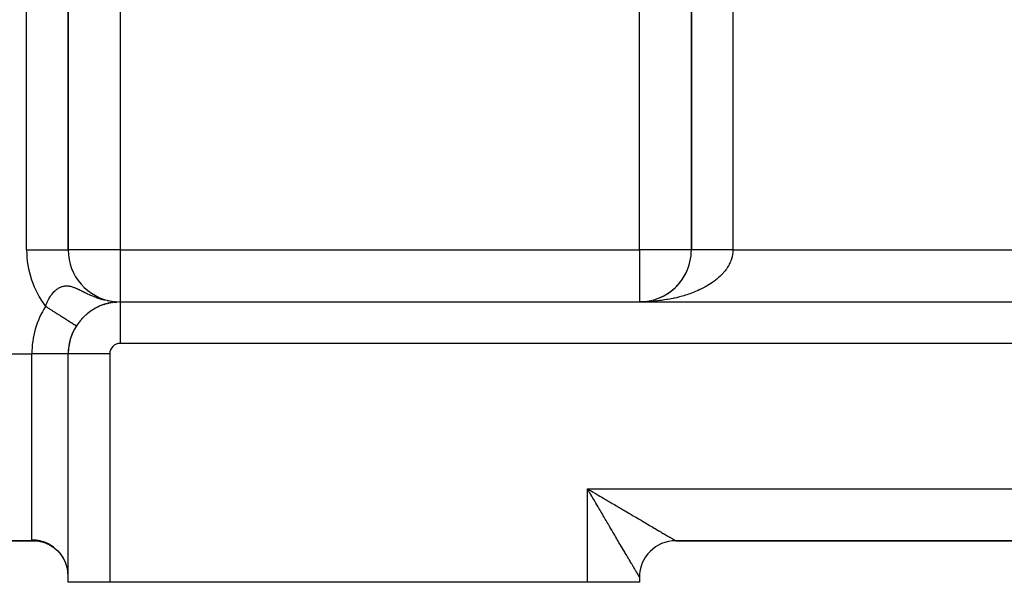
# Model space of a CAD drawing. Extents: x 24 to 1312, y -841 to 283.
# Drawn here: x 153 to 248, y -423 to -369 of the extents above; entities that cross this region are included whole.
import ezdxf

# ---------------------------------------------------------------- set-up
doc = ezdxf.new("R2010")
doc.units = 0
doc.linetypes.add('DASHED', pattern=[11.05, 8.7, -2.35])
doc.layers.get('0').update_dxf_attribs({"linetype": 'CONTINUOUS'})
doc.layers.add('NEVIDI', color=4, linetype='DASHED')

msp = doc.modelspace()

# ---------------------------------------------------------------- linework, layer by layer
at = {"color": 2}
for p, q in [((158, -391.020944), (158, -329.547428)), ((158, -329.547428), (158, -391.020944)), ((218, -329.547436), (218, -391.020944)), ((218, -391.020944), (218, -329.547436)), ((218, -342.705322), (218, -391.020944)), ((157.993023, -391.020944), (158, -391.020944)), ((217.827496, -392.322974), (217.835477, -392.292956)), ((217.860353, -392.199388), (217.862024, -392.193101)), ((217.315455, -393.548361), (217.405284, -393.388404)), ((217.405284, -393.388404), (217.489061, -393.225503)), ((217.489061, -393.225503), (217.566702, -393.059894)), ((217.566702, -393.059894), (217.638129, -392.891811)), ((217.73029, -392.640802), (217.763951, -392.543327)), ((216.655704, -394.433259), (216.779389, -394.295819)), ((216.779389, -394.295819), (216.897776, -394.154068)), ((216.897776, -394.154068), (217.01071, -394.00822)), ((217.01071, -394.00822), (217.118055, -393.858501)), ((217.118055, -393.858501), (217.219676, -393.705138)), ((217.138354, -393.827014), (217.222313, -393.70099)), ((217.219676, -393.705138), (217.315455, -393.548361)), ((215.49655, -395.353475), (215.656125, -395.257594)), ((215.656125, -395.257594), (215.811922, -395.155904)), ((215.811922, -395.155904), (215.96372, -395.04856)), ((215.96372, -395.04856), (216.111314, -394.935735)), ((216.111314, -394.935735), (216.254502, -394.817606)), ((216.254502, -394.817606), (216.393085, -394.694353)), ((216.393085, -394.694353), (216.52688, -394.566172)), ((216.52688, -394.566172), (216.655704, -394.433259)), ((216.552732, -394.539197), (216.658453, -394.430312)), ((161.477942, -396.257131), (161.531392, -396.241489)), ((161.596438, -396.220943), (161.649789, -396.206702)), ((161.710943, -396.189006), (161.763633, -396.176215)), ((161.821601, -396.160909), (161.873095, -396.149591)), ((161.928574, -396.136293), (161.978463, -396.12641)), ((162.032033, -396.114828), (162.079884, -396.106335)), ((162.132169, -396.096216), (162.177498, -396.089059)), ((162.159895, -395.96361), (162.317757, -395.98299)), ((162.170741, -395.965806), (162.591798, -396.007889)), ((162.189092, -395.969434), (162.601138, -396.00878)), ((162.229197, -396.080191), (162.271565, -396.074291)), ((162.323337, -396.066508), (162.36217, -396.061794)), ((162.414674, -396.054976), (162.449645, -396.051326)), ((162.503333, -396.045407), (162.534182, -396.04269)), ((162.567915, -396.039649), (162.589683, -396.037618)), ((162.616003, -396.035711), (162.589683, -396.037618)), ((162.589683, -396.037618), (162.616008, -396.035711)), ((162.648776, -396.033295), (162.674095, -396.031452)), ((162.674095, -396.031452), (162.695542, -396.030222)), ((162.838634, -396.023516), (162.849627, -396.023206)), ((162.880593, -396.02237), (162.919538, -396.021584)), ((162.910165, -396.021692), (162.919538, -396.021584)), ((162.919538, -396.021584), (162.925086, -396.021506)), ((163, -396.020944), (378, -396.020944)), ((163, -396.020944), (163, -396.023377)), ((163, -396.020944), (378, -396.020944)), ((213, -396.020944), (213.219469, -396.016537)), ((213, -396.020944), (213.1988, -396.016948)), ((213.186885, -396.017444), (213.373502, -396.006963)), ((213.18707, -396.017437), (213.376591, -396.006674)), ((213.190957, -396.017301), (213.38162, -396.006395)), ((213.191146, -396.017294), (213.378326, -396.006511)), ((213.195029, -396.017167), (213.389741, -396.005861)), ((213.195222, -396.017159), (213.378899, -396.006457)), ((213.199102, -396.017041), (213.397863, -396.00536)), ((213.201669, -396.01689), (213.219686, -396.016528)), ((213.373502, -396.006963), (213.559586, -395.989529)), ((213.373871, -396.006935), (213.436819, -396.00099)), ((213.38162, -396.006395), (213.571699, -395.988261)), ((213.381997, -396.006367), (213.439447, -396.00087)), ((213.389741, -396.005861), (213.58382, -395.987067)), ((213.559586, -395.989529), (213.74487, -395.965171)), ((213.74487, -395.965171), (213.929089, -395.933917)), ((213.745602, -395.965061), (213.932031, -395.933304)), ((213.760902, -395.962933), (213.948938, -395.930445)), ((213.929089, -395.933917), (214.111978, -395.895799)), ((213.929998, -395.933745), (214.064046, -395.905741)), ((214.293274, -395.850881), (214.472723, -395.799246)), ((214.472723, -395.799246), (214.650072, -395.740981)), ((214.650072, -395.740981), (214.825067, -395.676168)), ((214.825067, -395.676168), (214.997453, -395.604893)), ((214.997453, -395.604893), (215.166984, -395.527262)), ((215.166984, -395.527262), (215.333426, -395.44341)), ((215.210272, -395.505886), (215.335547, -395.442291)), ((215.333426, -395.44341), (215.49655, -395.353475)), ((159.849907, -397.136429), (159.875859, -397.117133)), ((159.989582, -397.027192), (160.01901, -397.006757)), ((160.077807, -396.963755), (160.130178, -396.924983)), ((160.130178, -396.924983), (160.163026, -396.903715)), ((160.271493, -396.829517), (160.307656, -396.807717)), ((160.413325, -396.740531), (160.452731, -396.718454)), ((160.554836, -396.658152), (160.597209, -396.63613)), ((160.694286, -396.582882), (160.739346, -396.561186)), ((160.831478, -396.514278), (160.878872, -396.493161)), ((160.966312, -396.451874), (161.015652, -396.431569)), ((161.228523, -396.344039), (161.280677, -396.325848)), ((161.355315, -396.298008), (161.408211, -396.281091)), ((159.312319, -397.642652), (159.324638, -397.631001)), ((159.441081, -397.507235), (159.456698, -397.493195)), ((159.574321, -397.37719), (159.593383, -397.361031)), ((159.711337, -397.253044), (159.733577, -397.235383)), ((158.78042, -398.336536), (158.779538, -398.335974)), ((158.78042, -398.336535), (158.78134, -398.337121)), ((158.781247, -398.337061), (158.78042, -398.336536)), ((158.78134, -398.337121), (158.781247, -398.337061)), ((158, -401.020944), (157.997864, -401.020944)), ((158, -423.020944), (158, -401.020944)), ((158, -423.020944), (158, -401.020944)), ((158.002433, -401.020944), (158, -401.020944)), ((208.122537, -414.22899), (208, -414.020944)), ((208.203485, -414.366488), (208.122537, -414.22899)), ((154.738644, -419.020944), (122, -419.020944)), ((122, -419.020944), (154.738644, -419.020944)), ((154.738644, -419.020944), (154.723107, -419.020944)), ((154.723107, -419.020944), (154.738644, -419.020944)), ((154.738644, -419.020944), (154.965327, -419.031909)), ((155.057798, -419.036383), (154.738644, -419.020944)), ((155.010163, -419.034523), (155.465739, -419.118103)), ((155.134125, -419.044678), (155.057798, -419.036383)), ((155.465739, -419.118103), (155.905883, -419.262683)), ((155.83726, -419.235854), (156.258089, -419.438552)), ((156.258089, -419.438552), (156.647777, -419.695915)), ((156.647777, -419.695915), (156.999323, -420.003322)), ((215.876731, -419.020944), (215.874998, -419.020944)), ((215.874998, -419.020944), (215.876731, -419.020944)), ((216.5, -419.020944), (309.5, -419.020944)), ((216.5, -419.020944), (309.5, -419.020944)), ((309.5, -419.020944), (216.5, -419.020944)), ((216.5, -419.020944), (309.5, -419.020944)), ((156.999323, -420.003322), (157.306382, -420.355266)), ((157.306382, -420.355266), (157.563454, -420.745396)), ((157.719921, -421.061767), (157.541131, -420.702742)), ((157.561129, -420.741869), (157.746582, -421.126582)), ((157.563454, -420.745396), (157.746438, -421.126159)), ((157.87458, -421.503193), (157.744999, -421.121924)), ((157.887201, -421.550137), (157.87458, -421.503193)), ((157.89096, -421.56465), (157.887201, -421.550137)), ((157.968503, -421.961258), (157.89096, -421.56465)), ((157.974485, -422.007705), (157.968503, -421.961258)), ((157.97627, -422.022608), (157.974485, -422.007705)), ((158, -422.427719), (157.97627, -422.022608)), ((213, -422.520944), (213, -423.020944)), ((213, -422.520944), (213, -423.020944)), ((162, -423.020944), (158, -423.020944)), ((208, -423.020944), (162, -423.020944)), ((213, -423.020944), (208, -423.020944))]:
    msp.add_line(p, q, dxfattribs=at)
for centre, radius, start, end in [((163, -391.020944), 5, 180, 262.563297), ((213, -391.020944), 5, 333.419341, 360), ((213, -391.020944), 5, 326.233912, 333.076923), ((213, -391.020944), 5, 311.436423, 318.614985), ((213, -391.020944), 5, 318.620439, 325.845059), ((213, -391.020944), 5, 297.481384, 311.383306), ((163, -401.020944), 5, 90, 180), ((163, -391.020944), 5, 263.906456, 264.768908), ((213, -391.020944), 5, 272.114427, 273.005971), ((213, -391.020944), 5, 274.227841, 275.230476), ((213, -391.020944), 5, 276.342398, 277.614432), ((213, -391.020944), 5, 278.455546, 279.727731), ((213, -391.020944), 5, 280.569068, 281.841898), ((213, -391.020944), 5, 282.683794, 283.95532), ((213, -391.020944), 5, 284.79717, 286.070181), ((213, -391.020944), 5, 286.911627, 288.183001), ((213, -391.020944), 5, 289.692228, 296.921709), ((163, -401.020944), 5, 147.536331, 180), ((216.5, -422.520944), 3.5, 90, 180)]:
    msp.add_arc(centre, radius, start, end, dxfattribs=at)
at = {"layer": 'NEVIDI', "color": 7, "linetype": 'CONTINUOUS'}
for p, q in [((154, -391.020944), (154, -329.547428)), ((222, -329.547428), (222, -391.020944)), ((163, -342.705322), (163, -391.020944)), ((213, -391.020944), (213, -342.705322)), ((154, -391.020944), (157.993023, -391.020944)), ((163, -391.020944), (158, -391.020944)), ((163, -391.020944), (213, -391.020944)), ((163, -391.020944), (163, -396.020944)), ((213, -391.020944), (213, -396.020944)), ((218, -391.020944), (213, -391.020944)), ((218.000003, -391.020944), (218, -391.020944)), ((218.001365, -391.020944), (218.000003, -391.020944)), ((218.003968, -391.020944), (218.001365, -391.020944)), ((218.00966, -391.020944), (218.003968, -391.020944)), ((218.015464, -391.020944), (218.00966, -391.020944)), ((218.025464, -391.020944), (218.015464, -391.020944)), ((218.031816, -391.020944), (218.025464, -391.020944)), ((218.034449, -391.020944), (218.031816, -391.020944)), ((218.048747, -391.020944), (218.034449, -391.020944)), ((218.060933, -391.020944), (218.048747, -391.020944)), ((218.079466, -391.020944), (218.060933, -391.020944)), ((218.094803, -391.020944), (218.079466, -391.020944)), ((218.117562, -391.020944), (218.094803, -391.020944)), ((218.126759, -391.020944), (218.117562, -391.020944)), ((218.135996, -391.020944), (218.126759, -391.020944)), ((218.162966, -391.020944), (218.135996, -391.020944)), ((218.184517, -391.020944), (218.162966, -391.020944)), ((218.215592, -391.020944), (218.184517, -391.020944)), ((218.240191, -391.020944), (218.215592, -391.020944)), ((218.275341, -391.020944), (218.240191, -391.020944)), ((218.283236, -391.020944), (218.275341, -391.020944)), ((218.302924, -391.020944), (218.283236, -391.020944)), ((218.342107, -391.020944), (218.302924, -391.020944)), ((218.372673, -391.020944), (218.342107, -391.020944)), ((218.415789, -391.020944), (218.372673, -391.020944)), ((218.449194, -391.020944), (218.415789, -391.020944)), ((218.496223, -391.020944), (218.449194, -391.020944)), ((218.498882, -391.020944), (218.496223, -391.020944)), ((218.532403, -391.020944), (218.498882, -391.020944)), ((218.583209, -391.020944), (218.532403, -391.020944)), ((218.622088, -391.020944), (218.583209, -391.020944)), ((218.676624, -391.020944), (218.622088, -391.020944)), ((218.718239, -391.020944), (218.676624, -391.020944)), ((218.770234, -391.020944), (218.718239, -391.020944)), ((218.776293, -391.020944), (218.770234, -391.020944)), ((218.820576, -391.020944), (218.776293, -391.020944)), ((218.882028, -391.020944), (218.820576, -391.020944)), ((218.928884, -391.020944), (218.882028, -391.020944)), ((218.99363, -391.020944), (218.928884, -391.020944)), ((219.042893, -391.020944), (218.99363, -391.020944)), ((219.092966, -391.020944), (219.042893, -391.020944)), ((219.11089, -391.020944), (219.092966, -391.020944)), ((219.162528, -391.020944), (219.11089, -391.020944)), ((219.233587, -391.020944), (219.162528, -391.020944)), ((219.287472, -391.020944), (219.233587, -391.020944)), ((219.361489, -391.020944), (219.287472, -391.020944)), ((219.417469, -391.020944), (219.361489, -391.020944)), ((219.461944, -391.020944), (219.417469, -391.020944)), ((219.494357, -391.020944), (219.461944, -391.020944)), ((219.552487, -391.020944), (219.494357, -391.020944)), ((219.631939, -391.020944), (219.552487, -391.020944)), ((219.691943, -391.020944), (219.631939, -391.020944)), ((219.773978, -391.020944), (219.691943, -391.020944)), ((219.835875, -391.020944), (219.773978, -391.020944)), ((219.871297, -391.020944), (219.835875, -391.020944)), ((219.920206, -391.020944), (219.871297, -391.020944)), ((219.983853, -391.020944), (219.920206, -391.020944)), ((220.070364, -391.020944), (219.983853, -391.020944)), ((220.135486, -391.020944), (220.070364, -391.020944)), ((220.224172, -391.020944), (220.135486, -391.020944)), ((220.290661, -391.020944), (220.224172, -391.020944)), ((220.314361, -391.020944), (220.290661, -391.020944)), ((220.381376, -391.020944), (220.314361, -391.020944)), ((220.449152, -391.020944), (220.381376, -391.020944)), ((220.541629, -391.020944), (220.449152, -391.020944)), ((220.610739, -391.020944), (220.541629, -391.020944)), ((220.704538, -391.020944), (220.610739, -391.020944)), ((220.774616, -391.020944), (220.704538, -391.020944)), ((220.784306, -391.020944), (220.774616, -391.020944)), ((220.869886, -391.020944), (220.784306, -391.020944)), ((220.940883, -391.020944), (220.869886, -391.020944)), ((221.03736, -391.020944), (220.940883, -391.020944)), ((221.109302, -391.020944), (221.03736, -391.020944)), ((221.206645, -391.020944), (221.109302, -391.020944)), ((221.273664, -391.020944), (221.206645, -391.020944)), ((221.279113, -391.020944), (221.273664, -391.020944)), ((221.377423, -391.020944), (221.279113, -391.020944)), ((221.45051, -391.020944), (221.377423, -391.020944)), ((221.549373, -391.020944), (221.45051, -391.020944)), ((221.622931, -391.020944), (221.549373, -391.020944)), ((221.722171, -391.020944), (221.622931, -391.020944)), ((221.774577, -391.020944), (221.722171, -391.020944)), ((221.796074, -391.020944), (221.774577, -391.020944)), ((221.895492, -391.020944), (221.796074, -391.020944)), ((221.96943, -391.020944), (221.895492, -391.020944)), ((221.959566, -391.495116), (221.938372, -391.605462)), ((221.971166, -391.421908), (221.959566, -391.495116)), ((222, -391.020944), (221.96943, -391.020944)), ((221.984988, -391.31122), (221.971166, -391.421908)), ((221.985853, -391.302837), (221.984988, -391.31122)), ((221.991688, -391.237842), (221.985853, -391.302837)), ((221.99809, -391.12682), (221.991688, -391.237842)), ((221.99985, -391.053452), (221.99809, -391.12682)), ((222, -391.020944), (221.99985, -391.053452)), ((222, -391.020944), (309, -391.020944)), ((221.650816, -392.400098), (221.593562, -392.506514)), ((221.686286, -392.32945), (221.650816, -392.400098)), ((221.736461, -392.2219), (221.686286, -392.32945)), ((221.767243, -392.150537), (221.736461, -392.2219)), ((221.810255, -392.042055), (221.767243, -392.150537)), ((221.836291, -391.970117), (221.810255, -392.042055)), ((221.850379, -391.928732), (221.836291, -391.970117)), ((221.872096, -391.860825), (221.850379, -391.928732)), ((221.893403, -391.788223), (221.872096, -391.860825)), ((221.921903, -391.678414), (221.893403, -391.788223)), ((221.938372, -391.605462), (221.921903, -391.678414)), ((220.957398, -393.356909), (220.894622, -393.421751)), ((221.048664, -393.25832), (220.957398, -393.356909)), ((221.106914, -393.192439), (221.048664, -393.25832)), ((221.161813, -393.128009), (221.106914, -393.192439)), ((221.191744, -393.09185), (221.161813, -393.128009)), ((221.245641, -393.024747), (221.191744, -393.09185)), ((221.3237, -392.922537), (221.245641, -393.024747)), ((221.373033, -392.854479), (221.3237, -392.922537)), ((221.444285, -392.750695), (221.373033, -392.854479)), ((221.489124, -392.681573), (221.444285, -392.750695)), ((221.553424, -392.57639), (221.489124, -392.681573)), ((221.574302, -392.540487), (221.553424, -392.57639)), ((221.593562, -392.506514), (221.574302, -392.540487)), ((219.753221, -394.326099), (219.619491, -394.408564)), ((219.839845, -394.270659), (219.753221, -394.326099)), ((219.956233, -394.193493), (219.839845, -394.270659)), ((219.968107, -394.18544), (219.956233, -394.193493)), ((220.050869, -394.128341), (219.968107, -394.18544)), ((220.173348, -394.040575), (220.050869, -394.128341)), ((220.252357, -393.981749), (220.173348, -394.040575)), ((220.369003, -393.891474), (220.252357, -393.981749)), ((220.444, -393.831114), (220.369003, -393.891474)), ((220.554554, -393.738533), (220.444, -393.831114)), ((220.619677, -393.681829), (220.554554, -393.738533)), ((220.625596, -393.676591), (220.619677, -393.681829)), ((220.729864, -393.581871), (220.625596, -393.676591)), ((220.796794, -393.518469), (220.729864, -393.581871)), ((220.894622, -393.421751), (220.796794, -393.518469)), ((156.393825, -395.330719), (156.438249, -395.272268)), ((156.438249, -395.272268), (156.447201, -395.260837)), ((156.447201, -395.260837), (156.504027, -395.190874)), ((156.504027, -395.190874), (156.55053, -395.136824)), ((156.55053, -395.136824), (156.619197, -395.061974)), ((156.619197, -395.061974), (156.667451, -395.012733)), ((156.667451, -395.012733), (156.738422, -394.945075)), ((156.738422, -394.945075), (156.78847, -394.900621)), ((156.78847, -394.900621), (156.802942, -394.888251)), ((156.802942, -394.888251), (156.861819, -394.840097)), ((156.861819, -394.840097), (156.913578, -394.800578)), ((156.913578, -394.800578), (156.989408, -394.747285)), ((156.989408, -394.747285), (157.042777, -394.712962)), ((157.042777, -394.712962), (157.121275, -394.667099)), ((157.121275, -394.667099), (157.176417, -394.638073)), ((157.176417, -394.638073), (157.194922, -394.62891)), ((157.194922, -394.62891), (157.25708, -394.600227)), ((157.25708, -394.600227), (157.313431, -394.576978)), ((157.313431, -394.576978), (157.395629, -394.547669)), ((157.395629, -394.547669), (157.453077, -394.53036)), ((157.453077, -394.53036), (157.537066, -394.509635)), ((157.537066, -394.509635), (157.595849, -394.498286)), ((157.595849, -394.498286), (157.619544, -394.494431)), ((157.619544, -394.494431), (157.681965, -394.486212)), ((157.681965, -394.486212), (157.742641, -394.480861)), ((157.742641, -394.480861), (157.831097, -394.477574)), ((157.831097, -394.477574), (157.893576, -394.478366)), ((157.893576, -394.478366), (157.903126, -394.478708)), ((157.903126, -394.478708), (157.985009, -394.483978)), ((157.985009, -394.483978), (158.049493, -394.490994)), ((158.049493, -394.490994), (158.083772, -394.495715)), ((158.083772, -394.495715), (158.144283, -394.505663)), ((158.144283, -394.505663), (158.210601, -394.518835)), ((158.210601, -394.518835), (158.309313, -394.542581)), ((158.309313, -394.542581), (158.378144, -394.561885)), ((158.378144, -394.561885), (158.481157, -394.594617)), ((158.481157, -394.594617), (158.553292, -394.62)), ((158.553292, -394.62), (158.610668, -394.641485)), ((158.610668, -394.641485), (158.661191, -394.661271)), ((158.661191, -394.661271), (158.737228, -394.692433)), ((158.737228, -394.692433), (158.801864, -394.720092)), ((158.801864, -394.720092), (158.851416, -394.74194)), ((158.851416, -394.74194), (158.932312, -394.778648)), ((158.932312, -394.778648), (159.054046, -394.835862)), ((159.054046, -394.835862), (159.140751, -394.877712)), ((159.140751, -394.877712), (159.246553, -394.929635)), ((159.246553, -394.929635), (159.271236, -394.941845)), ((159.271236, -394.941845), (159.3645, -394.988173)), ((159.3645, -394.988173), (159.461632, -395.036558)), ((159.461632, -395.036558), (159.505454, -395.058366)), ((159.505454, -395.058366), (159.606337, -395.108381)), ((159.606337, -395.108381), (159.75914, -395.183227)), ((159.75914, -395.183227), (159.868801, -395.235946)), ((159.868801, -395.235946), (160.034418, -395.313497)), ((217.730536, -395.274551), (217.559282, -395.331884)), ((217.842422, -395.235513), (217.730536, -395.274551)), ((218.009724, -395.174721), (217.842422, -395.235513)), ((218.119057, -395.133375), (218.009724, -395.174721)), ((218.282002, -395.069279), (218.119057, -395.133375)), ((218.309437, -395.058188), (218.282002, -395.069279)), ((218.388723, -395.025636), (218.309437, -395.058188)), ((218.547289, -394.958247), (218.388723, -395.025636)), ((218.650657, -394.912614), (218.547289, -394.958247)), ((218.804961, -394.841872), (218.650657, -394.912614)), ((218.905314, -394.794108), (218.804961, -394.841872)), ((219.05472, -394.720298), (218.905314, -394.794108)), ((219.151696, -394.670581), (219.05472, -394.720298)), ((219.182112, -394.654683), (219.151696, -394.670581)), ((219.296098, -394.593766), (219.182112, -394.654683)), ((219.389901, -394.541993), (219.296098, -394.593766)), ((219.529028, -394.462319), (219.389901, -394.541993)), ((219.619491, -394.408564), (219.529028, -394.462319)), ((155.895502, -396.265876), (155.938312, -396.155987)), ((155.938312, -396.155987), (155.969333, -396.081422)), ((155.969333, -396.081422), (156.016073, -395.976)), ((156.016073, -395.976), (156.049844, -395.904411)), ((156.049844, -395.904411), (156.100564, -395.803221)), ((156.100564, -395.803221), (156.136638, -395.735398)), ((156.136638, -395.735398), (156.136981, -395.734769)), ((156.136981, -395.734769), (156.189764, -395.641141)), ((156.189764, -395.641141), (156.191627, -395.63795)), ((156.191627, -395.63795), (156.230767, -395.572579)), ((156.230767, -395.572579), (156.289332, -395.480381)), ((156.289332, -395.480381), (156.331257, -395.418173)), ((156.331257, -395.418173), (156.393825, -395.330719)), ((160.034418, -395.313497), (160.059016, -395.324774)), ((160.059016, -395.324774), (160.075146, -395.332132)), ((160.075146, -395.332132), (160.152898, -395.367182)), ((160.152898, -395.367182), (160.332484, -395.445304)), ((160.332484, -395.445304), (160.460597, -395.49843)), ((160.460597, -395.49843), (160.654081, -395.574252)), ((160.654081, -395.574252), (160.682285, -395.584845)), ((160.682285, -395.584845), (160.792234, -395.624992)), ((160.792234, -395.624992), (160.999112, -395.695481)), ((160.999112, -395.695481), (161.111383, -395.73092)), ((161.111383, -395.73092), (161.146699, -395.741653)), ((161.146699, -395.741653), (161.295095, -395.784568)), ((161.295095, -395.784568), (161.366791, -395.804032)), ((161.366791, -395.804032), (161.514309, -395.841357)), ((161.75492, -395.894928), (161.846242, -395.912231)), ((163, -396.023377), (163, -400.020944)), ((213.132102, -396.020406), (213, -396.020944)), ((213.332122, -396.017541), (213.132102, -396.020406)), ((213.464166, -396.014293), (213.332122, -396.017541)), ((213.663737, -396.007334), (213.464166, -396.014293)), ((213.795515, -396.00138), (213.663737, -396.007334)), ((213.994201, -395.990351), (213.795515, -396.00138)), ((214.125625, -395.981692), (213.994201, -395.990351)), ((214.132847, -395.981184), (214.125625, -395.981692)), ((214.323509, -395.966592), (214.132847, -395.981184)), ((214.45418, -395.955252), (214.323509, -395.966592)), ((214.65095, -395.936104), (214.45418, -395.955252)), ((214.780475, -395.922128), (214.65095, -395.936104)), ((214.976088, -395.898932), (214.780475, -395.922128)), ((215.104832, -395.882281), (214.976088, -395.898932)), ((215.247566, -395.862517), (215.104832, -395.882281)), ((215.298631, -395.855111), (215.247566, -395.862517)), ((215.425973, -395.835865), (215.298631, -395.855111)), ((215.618005, -395.804717), (215.425973, -395.835865)), ((215.744172, -395.782842), (215.618005, -395.804717)), ((215.933763, -395.747827), (215.744172, -395.782842)), ((216.058331, -395.723395), (215.933763, -395.747827)), ((216.245659, -395.684482), (216.058331, -395.723395)), ((216.326504, -395.666867), (216.245659, -395.684482)), ((216.368914, -395.657427), (216.326504, -395.666867)), ((216.553269, -395.614758), (216.368914, -395.657427)), ((216.674272, -395.585287), (216.553269, -395.614758)), ((216.855887, -395.538814), (216.674272, -395.585287)), ((216.974899, -395.506868), (216.855887, -395.538814)), ((217.153043, -395.456777), (216.974899, -395.506868)), ((217.27003, -395.422361), (217.153043, -395.456777)), ((217.352697, -395.397296), (217.27003, -395.422361)), ((217.444794, -395.368631), (217.352697, -395.397296)), ((217.559282, -395.331884), (217.444794, -395.368631)), ((155.828278, -396.458444), (155.828638, -396.457335)), ((155.902003, -396.505347), (155.828278, -396.458444)), ((155.828638, -396.457335), (155.867367, -396.343168)), ((155.867367, -396.343168), (155.883193, -396.299156)), ((155.883193, -396.299156), (155.895502, -396.265876)), ((155.95224, -396.537306), (155.902003, -396.505347)), ((156.002677, -396.569393), (155.95224, -396.537306)), ((156.026601, -396.584613), (156.002677, -396.569393)), ((156.076792, -396.616543), (156.026601, -396.584613)), ((156.150881, -396.663678), (156.076792, -396.616543)), ((156.200848, -396.695465), (156.150881, -396.663678)), ((156.274591, -396.742379), (156.200848, -396.695465)), ((156.324072, -396.773858), (156.274591, -396.742379)), ((156.395701, -396.819427), (156.324072, -396.773858)), ((156.397509, -396.820577), (156.395701, -396.819427)), ((156.446565, -396.851785), (156.397509, -396.820577)), ((156.51935, -396.89809), (156.446565, -396.851785)), ((156.568077, -396.929089), (156.51935, -396.89809)), ((156.639953, -396.974815), (156.568077, -396.929089)), ((156.688203, -397.005511), (156.639953, -396.974815)), ((156.759098, -397.050612), (156.688203, -397.005511)), ((156.778509, -397.062961), (156.759098, -397.050612)), ((156.806677, -397.080881), (156.778509, -397.062961)), ((156.876656, -397.1254), (156.806677, -397.080881)), ((156.92356, -397.15524), (156.876656, -397.1254)), ((156.992345, -397.199), (156.92356, -397.15524)), ((157.038342, -397.228262), (156.992345, -397.199)), ((157.105932, -397.271261), (157.038342, -397.228262)), ((157.144214, -397.295615), (157.105932, -397.271261)), ((157.150972, -397.299914), (157.144214, -397.295615)), ((157.217229, -397.342066), (157.150972, -397.299914)), ((157.261327, -397.37012), (157.217229, -397.342066)), ((157.326034, -397.411285), (157.261327, -397.37012)), ((157.369166, -397.438725), (157.326034, -397.411285)), ((157.43213, -397.478781), (157.369166, -397.438725)), ((157.474107, -397.505486), (157.43213, -397.478781)), ((157.486236, -397.513203), (157.474107, -397.505486)), ((157.535423, -397.544494), (157.486236, -397.513203)), ((157.576262, -397.570475), (157.535423, -397.544494)), ((157.63572, -397.608301), (157.576262, -397.570475)), ((157.675251, -397.63345), (157.63572, -397.608301)), ((157.732726, -397.670014), (157.675251, -397.63345)), ((157.770852, -397.694269), (157.732726, -397.670014)), ((157.79842, -397.711807), (157.770852, -397.694269)), ((157.826341, -397.72957), (157.79842, -397.711807)), ((157.863112, -397.752963), (157.826341, -397.72957)), ((157.916406, -397.786868), (157.863112, -397.752963)), ((157.951631, -397.809277), (157.916406, -397.786868)), ((158.002754, -397.8418), (157.951631, -397.809277)), ((158.036348, -397.863172), (158.002754, -397.8418)), ((158.075145, -397.887854), (158.036348, -397.863172)), ((158.085213, -397.894259), (158.075145, -397.887854)), ((158.117238, -397.914633), (158.085213, -397.894259)), ((158.163599, -397.944127), (158.117238, -397.914633)), ((158.194055, -397.963502), (158.163599, -397.944127)), ((158.237831, -397.991352), (158.194055, -397.963502)), ((158.266568, -398.009634), (158.237831, -397.991352)), ((158.307767, -398.035843), (158.266568, -398.009634)), ((158.311431, -398.038174), (158.307767, -398.035843)), ((158.334719, -398.05299), (158.311431, -398.038174)), ((158.37332, -398.077547), (158.334719, -398.05299)), ((158.398484, -398.093556), (158.37332, -398.077547)), ((158.434315, -398.11635), (158.398484, -398.093556)), ((158.457608, -398.131169), (158.434315, -398.11635)), ((158.490654, -398.152192), (158.457608, -398.131169)), ((158.503024, -398.160062), (158.490654, -398.152192)), ((158.511982, -398.165761), (158.503024, -398.160062)), ((158.542231, -398.185005), (158.511982, -398.165761)), ((158.561665, -398.197368), (158.542231, -398.185005)), ((158.588982, -398.214747), (158.561665, -398.197368)), ((158.606374, -398.225811), (158.588982, -398.214747)), ((158.630811, -398.241357), (158.606374, -398.225811)), ((158.646194, -398.251144), (158.630811, -398.241357)), ((158.646476, -398.251323), (158.646194, -398.251144)), ((158.667609, -398.264768), (158.646476, -398.251323)), ((158.681022, -398.273301), (158.667609, -398.264768)), ((158.699347, -398.284959), (158.681022, -398.273301)), ((158.710688, -398.292173), (158.699347, -398.284959)), ((158.725974, -398.301898), (158.710688, -398.292173)), ((158.735227, -398.307785), (158.725974, -398.301898)), ((158.739181, -398.3103), (158.735227, -398.307785)), ((158.747425, -398.315545), (158.739181, -398.3103)), ((158.754606, -398.320113), (158.747425, -398.315545)), ((158.763667, -398.325877), (158.754606, -398.320113)), ((158.76873, -398.329099), (158.763667, -398.325877)), ((158.774674, -398.33288), (158.76873, -398.329099)), ((158.777615, -398.334751), (158.774674, -398.33288)), ((158.779538, -398.335974), (158.777615, -398.334751)), ((378, -400.020944), (163, -400.020944)), ((122, -401.020944), (154.5, -401.020944)), ((157.997864, -401.020944), (154.5, -401.020944)), ((154.5, -418.942895), (154.5, -401.020944)), ((162, -401.020944), (158.002433, -401.020944)), ((162, -401.020944), (162, -423.020944)), ((208, -414.020944), (318, -414.020944)), ((208, -423.020944), (208, -414.020944)), ((208, -414.020944), (208.137829, -414.101994)), ((208.137829, -414.101994), (208.346059, -414.224455)), ((208.346059, -414.224455), (208.478972, -414.302629)), ((208.281843, -414.499629), (208.203485, -414.366488)), ((208.325932, -414.574559), (208.281843, -414.499629)), ((208.406726, -414.711892), (208.325932, -414.574559)), ((208.528812, -414.919469), (208.406726, -414.711892)), ((208.478972, -414.302629), (208.484036, -414.305608)), ((208.484036, -414.305608), (208.69148, -414.427628)), ((208.609321, -415.05638), (208.528812, -414.919469)), ((208.730783, -415.262963), (208.609321, -415.05638)), ((208.69148, -414.427628), (208.828919, -414.508476)), ((208.828919, -414.508476), (209.035952, -414.630269)), ((209.035952, -414.630269), (209.172621, -414.710671)), ((209.172621, -414.710671), (209.378521, -414.831805)), ((209.378521, -414.831805), (209.51427, -414.911668)), ((209.51427, -414.911668), (209.543543, -414.92889)), ((209.543543, -414.92889), (209.718728, -415.031955)), ((209.718728, -415.031955), (209.853641, -415.111326)), ((209.853641, -415.111326), (210.056174, -415.230476)), ((208.810801, -415.399068), (208.730783, -415.262963)), ((208.90778, -415.564028), (208.810801, -415.399068)), ((208.93131, -415.604052), (208.90778, -415.564028)), ((209.010981, -415.739569), (208.93131, -415.604052)), ((209.130577, -415.942986), (209.010981, -415.739569)), ((209.209481, -416.07718), (209.130577, -415.942986)), ((209.327994, -416.278715), (209.209481, -416.07718)), ((210.056174, -415.230476), (210.189867, -415.309125)), ((210.189867, -415.309125), (210.390071, -415.426899)), ((210.390071, -415.426899), (210.521926, -415.504463)), ((210.521926, -415.504463), (210.583024, -415.540404)), ((210.583024, -415.540404), (210.720081, -415.621025)), ((210.720081, -415.621025), (210.850377, -415.697667)), ((210.850377, -415.697667), (211.045731, -415.812574)), ((211.045731, -415.812574), (211.174147, -415.888107)), ((211.174147, -415.888107), (211.366294, -416.001126)), ((211.366294, -416.001126), (211.492297, -416.07524)), ((211.492297, -416.07524), (211.581741, -416.127851)), ((211.581741, -416.127851), (211.681201, -416.186356)), ((209.405976, -416.411311), (209.327994, -416.278715)), ((209.519543, -416.604387), (209.405976, -416.411311)), ((209.523096, -416.610427), (209.519543, -416.604387)), ((209.600082, -416.741297), (209.523096, -416.610427)), ((209.715611, -416.937663), (209.600082, -416.741297)), ((209.791651, -417.066898), (209.715611, -416.937663)), ((209.905385, -417.260189), (209.791651, -417.066898)), ((211.681201, -416.186356), (211.804999, -416.259178)), ((211.804999, -416.259178), (211.990134, -416.368084)), ((211.990134, -416.368084), (212.111164, -416.439281)), ((212.111164, -416.439281), (212.29231, -416.54584)), ((212.29231, -416.54584), (212.410751, -416.615513)), ((212.410751, -416.615513), (212.523736, -416.681974)), ((212.523736, -416.681974), (212.587397, -416.719422)), ((212.587397, -416.719422), (212.702772, -416.787288)), ((212.702772, -416.787288), (212.874932, -416.888554)), ((212.874932, -416.888554), (212.987205, -416.954594)), ((212.987205, -416.954594), (213.154417, -417.052952)), ((213.154417, -417.052952), (213.263122, -417.116897)), ((209.980191, -417.387321), (209.905385, -417.260189)), ((210.092045, -417.577429), (209.980191, -417.387321)), ((210.107005, -417.602857), (210.092045, -417.577429)), ((210.165449, -417.702204), (210.107005, -417.602857)), ((210.275379, -417.889095), (210.165449, -417.702204)), ((210.347116, -418.011062), (210.275379, -417.889095)), ((210.454478, -418.193598), (210.347116, -418.011062)), ((213.263122, -417.116897), (213.393409, -417.19354)), ((213.393409, -417.19354), (213.425182, -417.212231)), ((213.425182, -417.212231), (213.530699, -417.274304)), ((213.530699, -417.274304), (213.68714, -417.366334)), ((213.68714, -417.366334), (213.788818, -417.426147)), ((213.788818, -417.426147), (213.939583, -417.514833)), ((213.939583, -417.514833), (214.037381, -417.572359)), ((214.037381, -417.572359), (214.1774, -417.654719)), ((214.1774, -417.654719), (214.182181, -417.657531)), ((214.182181, -417.657531), (214.275968, -417.712696)), ((214.275968, -417.712696), (214.414468, -417.794162)), ((214.414468, -417.794162), (214.50419, -417.846939)), ((214.50419, -417.846939), (214.636168, -417.924576)), ((214.636168, -417.924576), (214.721592, -417.97483)), ((214.721592, -417.97483), (214.846947, -418.048573)), ((154.519426, -418.981443), (154.5, -418.942895)), ((154.828374, -418.958266), (154.5, -418.942895)), ((154.525871, -418.9862), (154.519426, -418.981443)), ((154.5935, -419.010237), (154.525871, -418.9862)), ((154.891659, -418.964783), (154.828374, -418.958266)), ((154.906905, -418.966526), (154.891659, -418.964783)), ((155.291844, -419.033252), (154.906905, -418.966526)), ((210.524893, -418.313313), (210.454478, -418.193598)), ((210.629887, -418.491805), (210.524893, -418.313313)), ((210.660972, -418.544647), (210.629887, -418.491805)), ((210.698484, -418.608413), (210.660972, -418.544647)), ((210.800728, -418.782206), (210.698484, -418.608413)), ((210.867602, -418.895873), (210.800728, -418.782206)), ((210.966971, -419.064777), (210.867602, -418.895873)), ((214.846947, -418.048573), (214.863088, -418.058068)), ((214.863088, -418.058068), (214.927619, -418.096029)), ((214.927619, -418.096029), (215.046337, -418.165863)), ((215.046337, -418.165863), (215.122471, -418.210646)), ((215.122471, -418.210646), (215.234004, -418.276248)), ((215.234004, -418.276248), (215.305497, -418.318299)), ((215.305497, -418.318299), (215.409685, -418.379583)), ((215.409685, -418.379583), (215.439771, -418.39728)), ((215.439771, -418.39728), (215.476293, -418.418764)), ((215.476293, -418.418764), (215.573116, -418.475721)), ((215.573116, -418.475721), (215.634623, -418.511903)), ((215.634623, -418.511903), (215.723974, -418.564462)), ((215.723974, -418.564462), (215.780491, -418.597706)), ((215.780491, -418.597706), (215.861982, -418.645638)), ((215.861982, -418.645638), (215.898042, -418.666848)), ((215.898042, -418.666848), (215.913418, -418.675893)), ((215.913418, -418.675893), (215.987036, -418.719196)), ((215.987036, -418.719196), (216.033115, -418.746305)), ((216.033115, -418.746305), (216.098746, -418.784924)), ((216.098746, -418.784924), (216.139452, -418.808879)), ((216.139452, -418.808879), (216.197029, -418.842762)), ((216.197029, -418.842762), (216.230609, -418.862521)), ((216.230609, -418.862521), (216.232352, -418.863546)), ((216.232352, -418.863546), (216.281763, -418.892614)), ((216.281763, -418.892614), (216.311752, -418.91025)), ((216.311752, -418.91025), (216.352853, -418.934412)), ((216.352853, -418.934412), (216.37731, -418.948784)), ((216.37731, -418.948784), (216.410109, -418.968049)), ((216.410109, -418.968049), (216.429003, -418.979142)), ((216.429003, -418.979142), (216.432469, -418.981176)), ((216.432469, -418.981176), (216.453421, -418.993473)), ((154.607093, -419.012617), (154.5935, -419.010237)), ((154.723107, -419.020861), (154.607093, -419.012617)), ((154.738644, -419.020944), (154.723107, -419.020861)), ((155.352247, -419.047784), (155.291844, -419.033252)), ((155.366841, -419.051466), (155.352247, -419.047784)), ((155.741063, -419.169332), (155.366841, -419.051466)), ((155.797482, -419.191192), (155.741063, -419.169332)), ((155.811452, -419.196779), (155.797482, -419.191192)), ((156.167946, -419.364056), (155.811452, -419.196779)), ((156.219407, -419.392391), (156.167946, -419.364056)), ((156.232475, -419.399766), (156.219407, -419.392391)), ((156.564808, -419.613921), (156.232475, -419.399766)), ((156.610514, -419.647742), (156.564808, -419.613921)), ((156.622745, -419.656989), (156.610514, -419.647742)), ((156.924508, -419.914429), (156.622745, -419.656989)), ((156.964198, -419.952993), (156.924508, -419.914429)), ((211.031966, -419.175264), (210.966971, -419.064777)), ((211.128414, -419.339245), (211.031966, -419.175264)), ((211.172614, -419.414404), (211.128414, -419.339245)), ((211.191289, -419.44616), (211.172614, -419.414404)), ((211.2848, -419.605171), (211.191289, -419.44616)), ((211.345351, -419.70813), (211.2848, -419.605171)), ((211.43529, -419.861043), (211.345351, -419.70813)), ((211.493852, -419.9606), (211.43529, -419.861043)), ((216.453421, -418.993473), (216.466754, -419.001299)), ((216.466754, -419.001299), (216.482694, -419.010661)), ((216.482694, -419.010661), (216.490399, -419.015196)), ((216.490399, -419.015196), (216.497785, -419.019571)), ((216.497785, -419.019571), (216.499823, -419.020813)), ((216.499823, -419.020813), (216.5, -419.020944)), ((156.974874, -419.963577), (156.964198, -419.952993)), ((157.240571, -420.260172), (156.974874, -419.963577)), ((157.273623, -420.302259), (157.240571, -420.260172)), ((157.282797, -420.31418), (157.273623, -420.302259)), ((157.507309, -420.644927), (157.282797, -420.31418)), ((157.533649, -420.68973), (157.507309, -420.644927)), ((157.541131, -420.702742), (157.533649, -420.68973)), ((211.58035, -420.107629), (211.493852, -419.9606)), ((211.633795, -420.198464), (211.58035, -420.107629)), ((211.636596, -420.203226), (211.633795, -420.198464)), ((211.719469, -420.344073), (211.636596, -420.203226)), ((211.77324, -420.435462), (211.719469, -420.344073)), ((211.852386, -420.569998), (211.77324, -420.435462)), ((211.903663, -420.657169), (211.852386, -420.569998)), ((211.979104, -420.785428), (211.903663, -420.657169)), ((212.027582, -420.867845), (211.979104, -420.785428)), ((212.037178, -420.884159), (212.027582, -420.867845)), ((212.098904, -420.989096), (212.037178, -420.884159)), ((157.739319, -421.108017), (157.719921, -421.061767)), ((157.744999, -421.121924), (157.739319, -421.108017)), ((158.033391, -421.650091), (158.0344, -421.654114)), ((212.144887, -421.067265), (212.098904, -420.989096)), ((212.212189, -421.181671), (212.144887, -421.067265)), ((212.255289, -421.254936), (212.212189, -421.181671)), ((212.31836, -421.362153), (212.255289, -421.254936)), ((212.358636, -421.430627), (212.31836, -421.362153)), ((212.376349, -421.460743), (212.358636, -421.430627)), ((212.417287, -421.530355), (212.376349, -421.460743)), ((212.454757, -421.594074), (212.417287, -421.530355)), ((212.508997, -421.686313), (212.454757, -421.594074)), ((212.543493, -421.744975), (212.508997, -421.686313)), ((212.593301, -421.829668), (212.543493, -421.744975)), ((212.624696, -421.883043), (212.593301, -421.829668)), ((212.645911, -421.919102), (212.624696, -421.883043)), ((212.66994, -421.959938), (212.645911, -421.919102)), ((212.698232, -422.008001), (212.66994, -421.959938)), ((212.738697, -422.076706), (212.698232, -422.008001)), ((212.763958, -422.119576), (212.738697, -422.076706)), ((212.799777, -422.180363), (212.763958, -422.119576)), ((212.821829, -422.217795), (212.799777, -422.180363)), ((212.841577, -422.251334), (212.821829, -422.217795)), ((212.852754, -422.270325), (212.841577, -422.251334)), ((212.871684, -422.30251), (212.852754, -422.270325)), ((212.897799, -422.346965), (212.871684, -422.30251)), ((212.913462, -422.373667), (212.897799, -422.346965)), ((212.934668, -422.409872), (212.913462, -422.373667)), ((212.947091, -422.431114), (212.934668, -422.409872)), ((212.960236, -422.453618), (212.947091, -422.431114)), ((212.963367, -422.458981), (212.960236, -422.453618)), ((212.972533, -422.474686), (212.963367, -422.458981)), ((212.983853, -422.494072), (212.972533, -422.474686)), ((212.989711, -422.504074), (212.983853, -422.494072)), ((212.996071, -422.514831), (212.989711, -422.504074)), ((212.998626, -422.519028), (212.996071, -422.514831)), ((213, -422.520944), (212.99848, -422.520944)), ((213, -422.520944), (212.998626, -422.519028))]:
    msp.add_line(p, q, dxfattribs=at)
for centre, radius, start, end in [((163, -391.020944), 9, 180, 217.1689), ((163, -401.020944), 8.5, 147.536331, 180), ((163, -401.020944), 1, 90, 180)]:
    msp.add_arc(centre, radius, start, end, dxfattribs=at)

doc.saveas('drawing.dxf')
